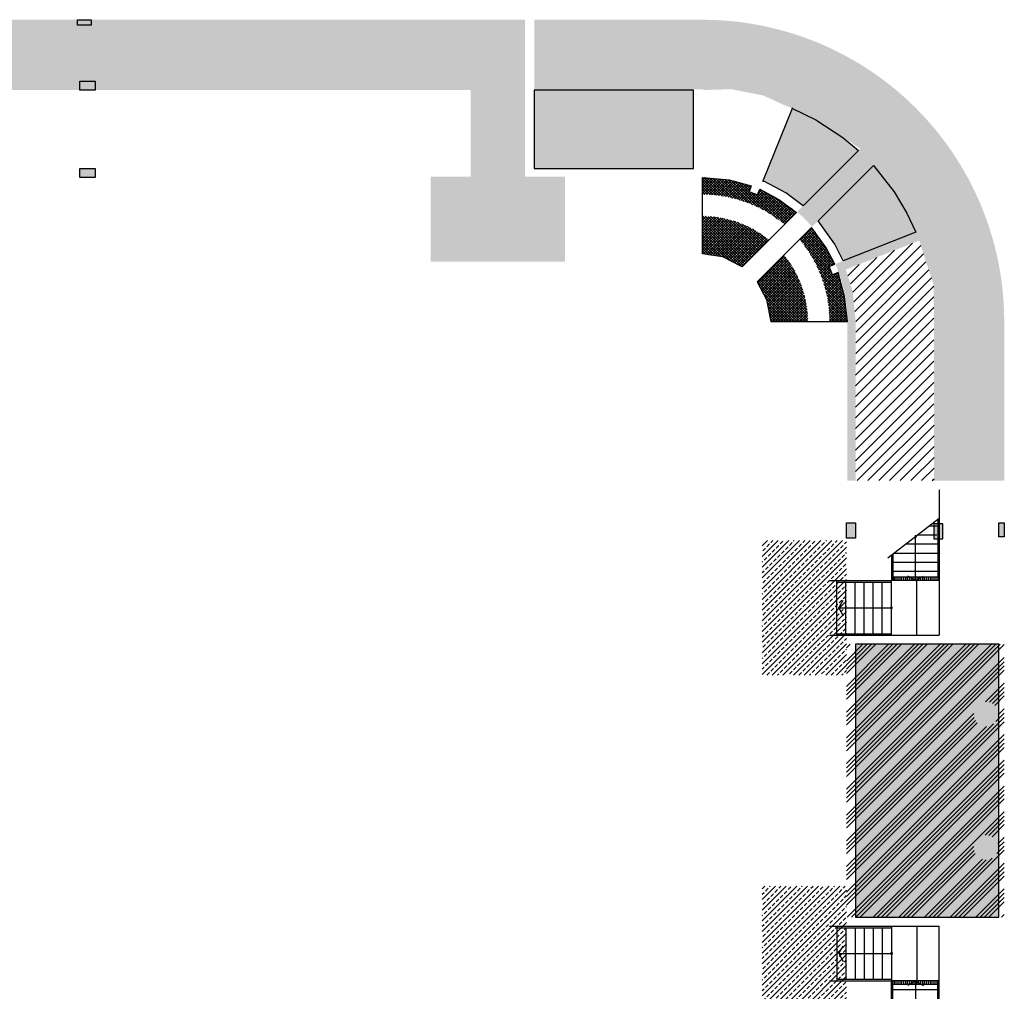
# Model space of a CAD drawing. Extents: x -85011 to 50054, y 32553 to 75655.
# Drawn here: x 3480 to 6728, y 40246 to 43451 of the extents above; entities that cross this region are included whole.
import ezdxf

# ---------------------------------------------------------------- set-up
doc = ezdxf.new("R2010")
doc.units = 0
doc.header["$LTSCALE"] = 5
doc.header["$MEASUREMENT"] = 0
doc.layers.get('0').update_dxf_attribs({"linetype": 'CONTINUOUS'})
for name, color, linetype in [('CA_DEMOLIZIONI', 40, 'CONTINUOUS'), ('CA_RETINO NUOVI SOLAI', 141, 'CONTINUOUS'), ('CA_RETINO SOL ESISTENTI', 8, 'CONTINUOUS'), ('CA_RETINO SOL RICOSTRUITI', 60, 'CONTINUOUS'), ('CA_TESTI STRUTTURA', 3, 'CONTINUOUS')]:
    doc.layers.add(name, color=color, linetype=linetype)
pattern_1 = [(45, (3756.688278171925, -373.7264413490975), (-17.67766952966369, 17.67766952966369), []), (45, (3774.365947671926, -373.7264413490975), (-17.67766952966369, 17.67766952966369), [12.5, -6.25])]
pattern_2 = [(45, (-921.3656584819691, -8473.496444656594), (-4.419417382415921, 4.419417382415922), []), (135, (-921.3656584819691, -8473.496444656594), (-4.419417382415922, -4.419417382415921), [])]

# ---------------------------------------------------------------- blocks, each defined once
blk = doc.blocks.new('A$C145402D0')
at = {"layer": 'CA_DEMOLIZIONI'}
h = blk.add_hatch(dxfattribs=at)
h.set_pattern_fill('ANSI31', color=256, scale=200, style=0)
h.set_pattern_definition([(45, (-921.3656584819691, -8473.496444656594), (-17.67766952966369, 17.67766952966369), [])])
h.paths.add_polyline_path([(2866.621402126679, -2607.455120504705), (3125.621402126701, -2607.455120504726), (3124.621402126744, -2112.455120504696), (3124.850940200449, -2082.455120504696), (3124.042576814695, -1961.220008481333), (3099.851563999318, -1889.169010342544), (3076.552187352332, -1815.589490239543), (2834.374306316131, -1911.453132117134), (2856.603083236038, -1981.212730625215), (2866.850940200443, -2082.455120504696)])
h = blk.add_hatch(dxfattribs=at)
h.set_pattern_fill('ANSI31', color=256, scale=50, angle=44.99999999999999, style=0)
h.set_pattern_definition([(270, (-1409.763672260509, -3674.564588766275), (-6.25, -2.220446049250313e-15), [])])
h.paths.add_polyline_path([(3064.621402126721, -2937.455120504657), (2989.621402126699, -2937.455120504676), (2989.621402126699, -2925.455120504676), (3043.836792435901, -2925.455120504662)])
h.paths.add_polyline_path([(3064.621402126721, -2937.455120504657), (3043.836792435903, -2925.455120504662), (3064.621402126719, -2925.455120504657)])
h.paths.add_polyline_path([(3064.621402126721, -2937.455120504656), (3064.621402126719, -2925.455120504656), (3085.406011817555, -2925.455120504652)])
h.paths.add_polyline_path([(3137.621402126693, -2937.455120504638), (3064.621402126721, -2937.455120504657), (3085.406011817557, -2925.455120504652), (3137.621402126693, -2925.455120504638)])
h = blk.add_hatch(dxfattribs=at)
h.set_pattern_fill('ANSI31', color=256, scale=50, angle=44.99999999999999, style=0)
h.set_pattern_definition([(90, (-1409.763672260509, -3520.345652243131), (-6.25, 2.220446049250313e-15), [])])
h.paths.add_polyline_path([(3064.621402126721, -4257.455120504748), (2989.621402126699, -4257.45512050473), (2989.621402126699, -4269.45512050473), (3043.836792435901, -4269.455120504744)])
h.paths.add_polyline_path([(3064.621402126721, -4257.455120504748), (3043.836792435903, -4269.455120504744), (3064.621402126719, -4269.455120504748)])
h.paths.add_polyline_path([(3064.621402126721, -4257.455120504749), (3064.621402126719, -4269.455120504749), (3085.406011817555, -4269.455120504754)])
h.paths.add_polyline_path([(3137.621402126693, -4257.455120504767), (3064.621402126721, -4257.455120504748), (3085.406011817557, -4269.455120504754), (3137.621402126693, -4269.455120504767)])
at = {"layer": 'CA_RETINO NUOVI SOLAI'}
for points in [[(1806.621402126616, -1577.455120504705), (2331.621402126613, -1577.455120504705), (2331.621402126613, -1319.455120504676), (1806.621402126616, -1319.455120504676)], [(2658.21259579051, -1379.335673951525), (2656.423625516829, -1378.458688075638), (2735.75875460727, -1417.35021617828), (2824.299728018498, -1475.600888394356), (2875.908049652677, -1518.670998294099), (2693.265626375646, -1701.31342157264), (2636.001620546939, -1658.223601305402), (2561.520021570076, -1618.211189555664), (2560.517527259719, -1620.743825582065)], [(2925.405524336548, -1568.168472977894), (2993.958480826092, -1655.26299606631), (3036.033752263686, -1725.367912300688), (3065.617834555676, -1787.652897114365), (2825.86530434757, -1882.556428486081), (2797.905294550766, -1827.674329718232), (2742.763101058711, -1750.810896255697)]]:
    blk.add_hatch(color=256, dxfattribs=at).paths.add_polyline_path(points)
h = blk.add_hatch(dxfattribs=at)
h.set_pattern_fill('ANSI37', color=21, scale=50, style=0)
h.set_pattern_definition(pattern_2)
edge = h.paths.add_edge_path()
edge.add_arc((2361.621402127304, -2082.455120504004), 418.9999999991261, 49.79162705913293, 90.0000000000903)
edge.add_line((2361.621402126644, -1663.455120504878), (2361.621402126632, -1607.225582430956))
edge.add_line((2361.621402126632, -1607.225582430956), (2449.675796521345, -1615.688190984133))
edge.add_line((2449.675796521345, -1615.688190984133), (2522.412578487369, -1635.497470977572))
edge.add_line((2522.412578487369, -1635.497470977572), (2515.138720388446, -1653.873233745859))
edge.add_line((2515.138720388446, -1653.873233745859), (2543.032857134283, -1664.914843012855))
edge.add_line((2543.032857134283, -1664.914843012855), (2550.306756395403, -1646.538976256546))
edge.add_line((2550.306756395403, -1646.538976256546), (2613.600709932296, -1679.732375774101))
edge.add_line((2613.600709932296, -1679.732375774101), (2671.89183964508, -1722.687208303219))
edge.add_line((2671.89183964508, -1722.687208303219), (2632.114938181115, -1762.464109767181))
edge = h.paths.add_edge_path()
edge.add_arc((2361.621402127304, -2082.455120504004), 346.9999999992542, 50.78895746308115, 90.00000000010641)
edge.add_line((2361.62140212666, -1735.45512050475), (2361.621402126686, -1859.455120504716))
edge.add_line((2361.621402126686, -1859.455120504716), (2428.679331459758, -1869.776409502513))
edge.add_line((2428.679331459758, -1869.776409502513), (2492.603201289683, -1901.975846658604))
edge.add_line((2492.603201289683, -1901.975846658604), (2580.987391911675, -1813.591656036618))
h = blk.add_hatch(dxfattribs=at)
h.set_pattern_fill('ANSI37', color=21, scale=50, style=0)
h.set_pattern_definition(pattern_2)
edge = h.paths.add_edge_path()
edge.add_arc((2361.621402127304, -2082.455120504005), 418.9999999991261, 359.9999999999043, 400.2083729408589)
edge.add_line((2681.612412864167, -1811.96158445024), (2721.406270259445, -1772.16772705497))
edge.add_line((2721.406270259445, -1772.16772705497), (2769.895193947938, -1839.422990145416))
edge.add_line((2769.895193947938, -1839.422990145416), (2797.971167601735, -1893.598037753068))
edge.add_line((2797.971167601735, -1893.598037753068), (2779.161650890375, -1901.043592921889))
edge.add_line((2779.161650890375, -1901.043592921889), (2790.203260157359, -1928.937729667723))
edge.add_line((2790.203260157359, -1928.937729667723), (2809.012797449985, -1921.492226492895))
edge.add_line((2809.012797449985, -1921.492226492895), (2829.637749188065, -1999.969893092598))
edge.add_line((2829.637749188065, -1999.969893092598), (2839.350940200442, -2082.455120504705))
edge.add_line((2839.350940200442, -2082.455120504705), (2780.62140212643, -2082.455120504706))
edge = h.paths.add_edge_path()
edge.add_arc((2361.621402127304, -2082.455120504004), 346.9999999992542, 359.999999999884, 399.2110425369104)
edge.add_line((2630.484866594723, -1863.089130719673), (2542.100675972742, -1951.473321341636))
edge.add_line((2542.100675972742, -1951.473321341636), (2572.68035293494, -2010.461236849817))
edge.add_line((2572.68035293494, -2010.461236849817), (2586.621402126679, -2082.455120504708))
edge.add_line((2586.621402126679, -2082.455120504708), (2708.621402126559, -2082.455120504706))
at = {"layer": 'CA_RETINO SOL ESISTENTI'}
h = blk.add_hatch(dxfattribs=at)
h.set_pattern_fill('ANSI33', color=256, scale=100, style=0)
h.set_pattern_definition(pattern_1)
h.paths.add_polyline_path([(-2083.378597873249, -1604.955120504686), (-2083.378597873249, -1319.455120504676), (-2638.378597873249, -1319.455120504676), (-2638.378597873249, -1087.455120504714), (1776.621402126613, -1087.455120504714), (1776.621402126671, -1604.955120504719), (1908.621402126511, -1604.955120504719), (1908.621402126511, -1885.455120504712), (1464.621402126526, -1885.455120504712), (1464.621402126526, -1604.955120504719), (1596.621402126671, -1604.955120504719), (1596.621402126679, -1319.455120504676), (-63.37859787332127, -1319.455120504676), (-63.37859787332127, -1604.955120504701), (68.62140212657323, -1604.955120504705), (68.62140212657323, -1885.455120504712), (-375.3785978734049, -1885.455120504706), (-375.3785978734049, -1604.955120504714), (-243.3785978732485, -1604.955120504701), (-243.3785978732485, -1319.455120504676), (-1903.378597873249, -1319.455120504676), (-1903.378597873249, -1604.95512050469), (-1771.37859787335, -1604.95512050469), (-1771.37859787335, -1885.455120504712), (-2215.378597873329, -1885.455120504712), (-2215.378597873329, -1604.95512050469)])
for points in [[(345.8210901654602, -1087.455120504719), (345.8210901654602, -1105.455120504716), (299.8210901654602, -1105.455120504716), (299.8210901654602, -1087.455120504719)], [(358.2510569289443, -1289.455120504726), (358.2510569289443, -1319.45512050469), (308.2510569289552, -1319.45512050469), (308.2510569289516, -1289.455120504726)], [(358.2510569289407, -1577.455120504723), (358.2510569289407, -1607.455120504686), (308.2510569289516, -1607.455120504686), (308.2510569289479, -1577.455120504723)], [(2866.621402126664, -2796.794220499516), (2836.621402126657, -2796.794220499516), (2836.621402126657, -2746.794220499534), (2866.621402126664, -2746.794220499534)], [(3124.621402126744, -2799.765401827588), (3154.621402126744, -2799.765401827588), (3154.621402126744, -2749.765401827588), (3124.621402126744, -2749.765401827588)], [(3356.621402126664, -2792.794220499532), (3338.621402126664, -2792.794220499532), (3338.621402126664, -2746.794220499534), (3356.621402126664, -2746.794220499534)]]:
    blk.add_hatch(color=256, dxfattribs=at).paths.add_polyline_path(points)
h = blk.add_hatch(dxfattribs=at)
h.set_pattern_fill('ANSI33', color=256, scale=100, style=0)
h.set_pattern_definition(pattern_1)
edge = h.paths.add_edge_path()
edge.add_line((1806.621402126646, -1317.281903042059), (2364.268070425619, -1317.281903042059))
edge.add_line((2364.268070425619, -1317.281903042059), (2364.26807042562, -1319.145413175454))
edge.add_line((2364.26807042562, -1319.145413175454), (2456.785567548385, -1316.34299971586))
edge.add_line((2456.785567548385, -1316.34299971586), (2563.101578238522, -1337.210369678554))
edge.add_line((2563.101578238522, -1337.210369678554), (2628.444990121397, -1367.630545598653))
edge.add_line((2628.444990121397, -1367.630545598653), (2656.381169137939, -1378.565944546127))
edge.add_line((2656.381169137939, -1378.565944546127), (2761.496398963599, -1432.498753365381))
edge.add_line((2761.496398963599, -1432.498753365381), (2882.197797160334, -1512.381250788025))
edge.add_line((2882.197797160334, -1512.381250788025), (2673.614532348579, -1720.964515599743))
edge.add_arc((2361.644162327351, -2082.432360304081), 477.4772397993237, 40.796338919913296, 49.20366108009682, ccw=False)
edge.add_line((2723.112007031634, -1770.46199028279), (2925.405524336548, -1568.168472977893))
edge.add_line((2925.405524336548, -1568.168472977893), (2999.940736832381, -1664.254547548185))
edge.add_line((2999.940736832381, -1664.254547548185), (3038.081998941701, -1729.263454072835))
edge.add_line((3038.081998941701, -1729.263454072835), (3065.617834555676, -1787.652897114366))
edge.add_line((3065.617834555676, -1787.652897114366), (2825.865324928869, -1882.556480480092))
edge.add_line((2825.865324928869, -1882.556480480092), (2799.86981017063, -1892.846506141068))
edge.add_arc((2361.64416232735, -2082.432360304078), 477.4772397993231, 1.1368683772161603e-13, 23.394348502007574, ccw=False)
edge.add_line((2839.121402126673, -2082.432360304078), (2839.121402126671, -2607.455120504705))
edge.add_line((2839.121402126671, -2607.455120504705), (2866.621402126679, -2607.455120504705))
edge.add_line((2866.621402126679, -2607.455120504705), (2866.850940200443, -2082.455120504688))
edge.add_line((2866.850940200443, -2082.455120504688), (2856.603083236039, -1981.212730625217))
edge.add_line((2856.603083236039, -1981.212730625217), (2834.374306316131, -1911.453132117133))
edge.add_line((2834.374306316131, -1911.453132117133), (3076.552187352333, -1815.589490239542))
edge.add_line((3076.552187352333, -1815.589490239542), (3099.851563999305, -1889.169010342506))
edge.add_line((3099.851563999305, -1889.169010342506), (3124.042576814696, -1961.220008481331))
edge.add_line((3124.042576814696, -1961.220008481331), (3124.85094020045, -2082.455120504686))
edge.add_line((3124.85094020045, -2082.455120504686), (3124.621402126744, -2112.455120504676))
edge.add_line((3124.621402126744, -2112.455120504676), (3125.6214021267, -2607.455120504705))
edge.add_line((3125.6214021267, -2607.455120504705), (3356.621402126715, -2607.455120504705))
edge.add_line((3356.621402126715, -2607.455120504705), (3356.621402126715, -2082.432360304078))
edge.add_line((3356.621402126715, -2082.432360304078), (3356.735956400347, -2082.432360304078))
edge.add_arc((2361.644162327349, -2082.432360304078), 995.0917940729978, 0, 90.86939246556989)
edge.add_line((2346.545456665715, -1087.455120504714), (1806.621402126671, -1087.455120504714))
edge.add_line((1806.621402126671, -1087.455120504714), (1806.621402126646, -1317.281903042059))
h = blk.add_hatch(dxfattribs=at)
h.set_pattern_fill('ANSI33', color=256, scale=100, style=0)
h.set_pattern_definition(pattern_1)
h.paths.add_polyline_path([(2558.621402126657, -3249.455120504661), (2558.621402126657, -2805.455120504688), (2836.621402126679, -2805.455120504683), (2836.621402126679, -3249.455120504661)])
h = blk.add_hatch(dxfattribs=at)
h.set_pattern_fill('ANSI34', color=256, scale=80, style=0)
h.set_pattern_definition([(45, (-921.3656584819691, -8473.496444656594), (-42.42640687119285, 42.42640687119285), []), (45, (-907.2235228819692, -8473.496444656594), (-42.42640687119285, 42.42640687119285), []), (45, (-893.0813872019692, -8473.496444656594), (-42.42640687119285, 42.42640687119285), []), (45, (-878.9392516019691, -8473.496444656594), (-42.42640687119285, 42.42640687119285), [])])
h.paths.add_polyline_path([(3356.621402126708, -4047.455120504696), (3356.621402126715, -3147.455120504708), (2836.621402126679, -3147.455120504696), (2836.621402126671, -4047.455120504696)])
edge = h.paths.add_edge_path(flags=16)
edge.add_arc((3296.621402126686, -3817.455120504686), 40.63999999999999, 0, 360)
edge = h.paths.add_edge_path(flags=16)
edge.add_arc((3296.621402126679, -3377.455120504723), 40.63999999999999, 0, 360)
h = blk.add_hatch(dxfattribs=at)
h.set_pattern_fill('ANSI33', color=256, scale=100, style=0)
h.set_pattern_definition(pattern_1)
h.paths.add_polyline_path([(2558.621402126642, -3945.455120504737), (2558.621402126642, -4389.455120504712), (2836.621402126671, -4389.455120504716), (2836.621402126671, -3945.455120504737)])
at = {"layer": 'CA_RETINO SOL RICOSTRUITI'}
blk.add_hatch(color=256, dxfattribs=at).paths.add_polyline_path([(2866.621402126671, -4047.455120504691), (3338.621402126715, -4047.455120504691), (3338.621402126715, -3147.455120504715), (2866.621402126671, -3147.455120504715)])
at = {"layer": 'CA_DEMOLIZIONI'}
for p, q in [((3142.621402126697, -2637.455120504696), (3142.621402126699, -3117.45512050466)), ((2972.621402126697, -2862.647475484028), (3142.621402126697, -2731.034572258223)), ((3137.621402126699, -2757.455120504707), (3108.494860641655, -2757.455120504707)), ((3137.621402126701, -2734.905540000157), (3137.621402126693, -2937.455120504638)), ((3064.621402126721, -2937.455120504656), (3064.621402126691, -2791.421669032418)), ((3134.328193974985, -2787.455120504711), (3069.744860641651, -2787.455120504711)), ((3137.621402126697, -2817.455120504706), (3030.994860641651, -2817.455120504709)), ((2984.621402126699, -2853.357152903381), (2984.621402126699, -2937.455120504678)), ((2989.621402126699, -2849.486185161445), (2989.621402126699, -2937.455120504676)), ((3137.621402126697, -2847.455120504704), (2992.244860641651, -2847.455120504711)), ((3137.621402126697, -2877.455120504673), (2989.62140212671, -2877.455120504711)), ((3137.621402126695, -2907.455120504673), (2989.621402126699, -2907.455120504711)), ((3064.621402126721, -2937.455120504656), (3038.640640013187, -2922.455120504656)), ((3064.621402126721, -2937.455120504656), (3090.602164240254, -2922.455120504656)), ((2780.621402126724, -2937.455120504676), (2984.621402126699, -2937.455120504678)), ((2804.621402126699, -3117.455120504661), (2804.621402126699, -2937.455120504678)), ((2804.621402126699, -2942.455120504676), (2984.621402126699, -2942.455120504677)), ((2834.621402126699, -3112.455120504659), (2834.621402126699, -2942.455120504677)), ((2864.621402126699, -3112.455120504659), (2864.621402126699, -2942.455120504677)), ((2894.621402126699, -3112.455120504659), (2894.621402126699, -2942.455120504677)), ((2924.621402126699, -3112.455120504659), (2924.621402126699, -2942.455120504677)), ((2954.621402126699, -3112.455120504659), (2954.621402126699, -2942.455120504677)), ((3142.621402126699, -2937.455120504636), (2984.62140212671, -2937.455120504678)), ((2984.621402126699, -3117.455120504661), (2984.621402126699, -2937.455120504678)), ((3137.621402126693, -2925.455120504638), (2989.621402126699, -2925.455120504675)), ((3068.621402126711, -3117.45512050466), (3068.621402126711, -2937.455120504656)), ((2810.717076748997, -3027.455120504669), (2825.717076748997, -3001.474358391136)), ((2810.717076748997, -3027.455120504669), (2984.621402126699, -3027.455120504669)), ((2810.717076748997, -3027.455120504669), (2825.717076748997, -3053.435882618202)), ((2780.621402126726, -3117.455120504658), (3142.621402126699, -3117.45512050466)), ((2804.621402126699, -3112.455120504659), (2984.621402126699, -3112.455120504659)), ((2780.621402126726, -4077.455120504747), (3142.621402126699, -4077.455120504746)), ((2804.621402126699, -4077.455120504745), (2804.621402126699, -4257.455120504727)), ((2804.621402126699, -4082.455120504746), (2984.621402126699, -4082.455120504746)), ((2834.621402126699, -4082.455120504746), (2834.621402126699, -4252.455120504728)), ((2864.621402126699, -4082.455120504746), (2864.621402126699, -4252.455120504728)), ((2894.621402126699, -4082.455120504746), (2894.621402126699, -4252.455120504728)), ((2924.621402126699, -4082.455120504746), (2924.621402126699, -4252.455120504728)), ((2954.621402126699, -4082.455120504746), (2954.621402126699, -4252.455120504728)), ((2984.621402126699, -4077.455120504745), (2984.621402126699, -4257.455120504727)), ((3068.621402126711, -4077.455120504746), (3068.621402126711, -4257.455120504749)), ((3142.621402126697, -4557.455120504709), (3142.621402126699, -4077.455120504746)), ((2810.717076748997, -4167.455120504736), (2825.717076748997, -4141.474358391203)), ((2810.717076748997, -4167.455120504736), (2984.621402126699, -4167.455120504736)), ((2810.717076748997, -4167.455120504736), (2825.717076748997, -4193.43588261827)), ((2804.621402126699, -4252.455120504729), (2984.621402126699, -4252.455120504728)), ((2780.621402126724, -4257.455120504729), (2984.621402126699, -4257.455120504727)), ((3142.621402126699, -4257.455120504769), (2984.62140212671, -4257.455120504727)), ((2984.621402126699, -4341.553088106025), (2984.621402126699, -4257.455120504727)), ((2989.621402126699, -4345.424055847961), (2989.621402126699, -4257.455120504729)), ((3137.621402126693, -4269.455120504767), (2989.621402126699, -4269.455120504731)), ((3064.621402126721, -4257.455120504749), (3038.640640013187, -4272.455120504749)), ((3064.621402126721, -4257.455120504749), (3090.602164240254, -4272.455120504749)), ((3064.621402126721, -4257.455120504749), (3064.621402126691, -4403.488571976987)), ((3137.621402126701, -4460.004701009248), (3137.621402126693, -4257.455120504767)), ((3137.621402126695, -4287.455120504733), (2989.621402126699, -4287.455120504695))]:
    blk.add_line(p, q, dxfattribs=at)
for points in [[(3061.621402126693, -2791.421669032419, 0.9999999999999997), (3067.621402126693, -2791.421669032419, 1)], [(2981.621402126699, -3027.45512050467, 0.9999999999999997), (2987.621402126699, -3027.45512050467, 1)], [(2981.621402126699, -4167.455120504736, -0.9999999999999997), (2987.621402126699, -4167.455120504736, -1)]]:
    blk.add_lwpolyline(points, format="xyb", close=True, dxfattribs=at)
at = {"layer": 'CA_RETINO NUOVI SOLAI'}
for points in [[(1806.621402126616, -1577.455120504705), (2331.621402126613, -1577.455120504705), (2331.621402126613, -1319.455120504676), (1806.621402126616, -1319.455120504676)], [(2866.621402126671, -4047.455120504691), (3338.621402126715, -4047.455120504691), (3338.621402126715, -3147.455120504715), (2866.621402126671, -3147.455120504715)]]:
    blk.add_lwpolyline(points, close=True, dxfattribs=at)
at = {"layer": 'CA_RETINO NUOVI SOLAI', "flags": 128}
for points in [[(2658.212595790545, -1379.335673951538), (2658.212595790545, -1379.335673951538), (2658.212595790545, -1379.335673951538), (2658.21259579051, -1379.335673951525), (2656.423625516829, -1378.458688075638), (2735.75875460727, -1417.35021617828), (2824.299728018498, -1475.600888394356), (2875.908049652677, -1518.670998294099), (2693.265626375646, -1701.31342157264), (2636.001620546939, -1658.223601305402), (2561.520021570076, -1618.211189555664), (2560.517527259719, -1620.743825582065), (2560.517527259719, -1620.743825582065), (2560.517527259719, -1620.743825582065)], [(2925.405524336548, -1568.168472977894), (2993.958480826092, -1655.26299606631), (3036.033752263686, -1725.367912300688), (3065.617834555676, -1787.652897114365), (2825.86530434757, -1882.556428486081), (2797.905294550766, -1827.674329718232), (2742.763101058711, -1750.810896255697)], [(2361.621402126632, -1607.225582430956), (2449.675796521345, -1615.688190984133), (2522.412578487369, -1635.497470977572), (2515.138720388446, -1653.873233745859), (2543.032857134283, -1664.914843012855), (2550.306756395403, -1646.538976256546), (2613.600709932296, -1679.732375774101), (2671.89183964508, -1722.687208303219), (2492.603201289683, -1901.975846658604), (2428.679331459758, -1869.776409502513), (2361.621402126686, -1859.455120504716)], [(2721.406270259445, -1772.16772705497), (2542.100675972742, -1951.473321341636), (2572.68035293494, -2010.461236849817), (2586.621402126679, -2082.455120504708), (2839.350940200442, -2082.455120504705), (2829.637749188065, -1999.969893092598), (2809.012797449985, -1921.492226492895), (2790.203260157359, -1928.937729667723), (2779.161650890375, -1901.043592921889), (2797.971167601735, -1893.598037753068), (2769.895193947938, -1839.422990145416)]]:
    blk.add_lwpolyline(points, close=True, dxfattribs=at)
at = {"layer": 'CA_TESTI STRUTTURA'}
for p, q in [((299.8210901654602, -1105.455120504716), (299.8210901654602, -1087.455120504719)), ((299.8210901654602, -1087.455120504719), (345.8210901654602, -1087.455120504719)), ((345.8210901654602, -1087.455120504719), (345.8210901654602, -1105.455120504716)), ((345.8210901654602, -1105.455120504716), (299.8210901654602, -1105.455120504716)), ((308.2510569289552, -1319.45512050469), (308.2510569289516, -1289.455120504726)), ((308.2510569289516, -1289.455120504726), (358.2510569289443, -1289.455120504726)), ((358.2510569289443, -1289.455120504726), (358.2510569289443, -1319.45512050469)), ((358.2510569289443, -1319.45512050469), (308.2510569289552, -1319.45512050469)), ((308.2510569289516, -1607.455120504686), (308.2510569289479, -1577.455120504723)), ((308.2510569289479, -1577.455120504723), (358.2510569289407, -1577.455120504723)), ((358.2510569289407, -1577.455120504723), (358.2510569289407, -1607.455120504686)), ((358.2510569289407, -1607.455120504686), (308.2510569289516, -1607.455120504686))]:
    blk.add_line(p, q, dxfattribs=at)
at = {"layer": 'CA_TESTI STRUTTURA', "flags": 128}
for points in [[(2866.621402126664, -2796.794220499516), (2836.621402126657, -2796.794220499516), (2836.621402126657, -2746.794220499534), (2866.621402126664, -2746.794220499534)], [(3356.621402126664, -2792.794220499532), (3338.621402126664, -2792.794220499532), (3338.621402126664, -2746.794220499534), (3356.621402126664, -2746.794220499534)]]:
    blk.add_lwpolyline(points, close=True, dxfattribs=at)
at = {"layer": 'CA_TESTI STRUTTURA'}
blk.add_lwpolyline([(3124.621402126744, -2799.765401827588), (3154.621402126744, -2799.765401827588), (3154.621402126744, -2749.765401827588), (3124.621402126744, -2749.765401827588)], close=True, dxfattribs=at)

msp = doc.modelspace()

# ---------------------------------------------------------------- block references
msp.add_blockref('A$C145402D0', (3370.897734906423, 44537.76425868013))

doc.saveas('drawing.dxf')
